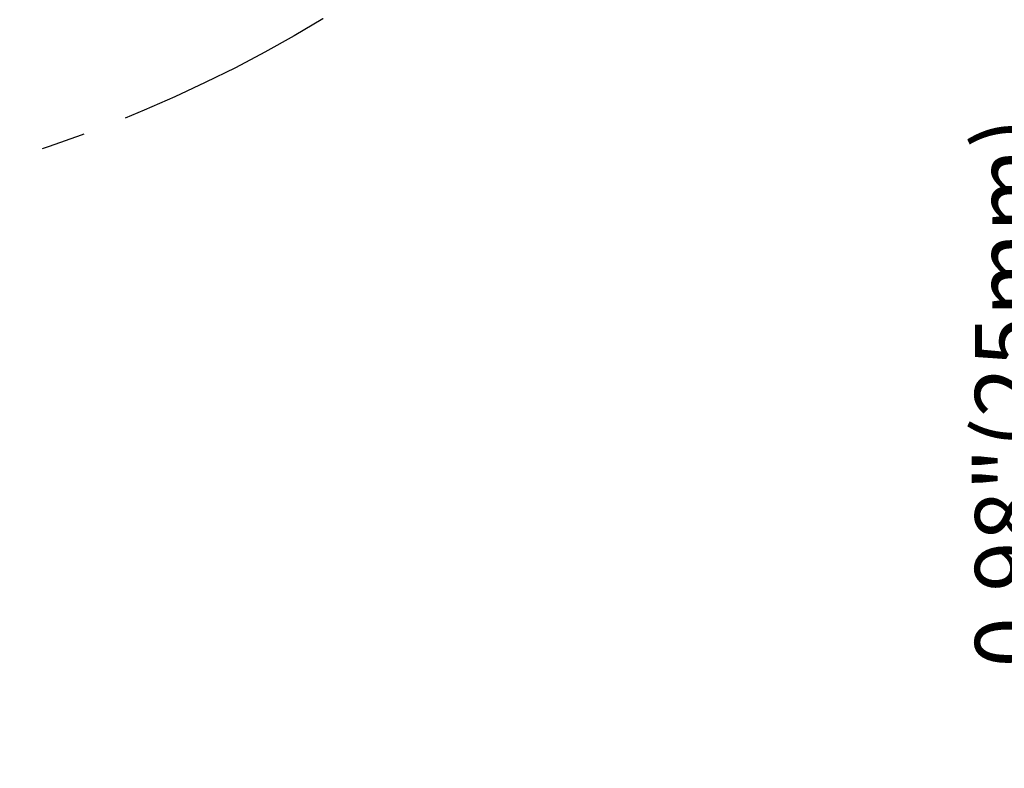
# Model space of a CAD drawing. Extents: x -1728 to 1226, y -129 to 379.
# Drawn here: x -1292 to -1237, y 14 to 56 of the extents above; entities that cross this region are included whole.
import ezdxf

# ---------------------------------------------------------------- set-up
doc = ezdxf.new("R2010")
doc.units = 0
doc.header["$LTSCALE"] = 10
doc.linetypes.add('CENTER', pattern=[2, 1.25, -0.25, 0.25, -0.25])
doc.layers.get('Defpoints').update_dxf_attribs({"linetype": 'CONTINUOUS'})
doc.layers.add('CEN', color=7, linetype='CENTER')
doc.layers.add('DIM', color=7, linetype='CONTINUOUS')
doc.styles.get("Standard").update_dxf_attribs({"font": 'romans.shx'})
doc.dimstyles.get("Standard").update_dxf_attribs({"dimscale": 1.5, "dimtxt": 2.5, "dimasz": 2.5, "dimexe": 1, "dimexo": 0.5, "dimtad": 1, "dimdsep": 46, "dimtxsty": 'STANDARD', "dimcen": 0, "dimclrt": 7, "dimazin": 2, "dimtfac": 0.75, "dimtofl": 0, "dimtmove": 0, "dimatfit": 3, "dimfxl": 1, "dimtolj": 1, "dimarcsym": 0})

# ---------------------------------------------------------------- blocks, each defined once
blk = doc.blocks.new('*D30')
at = {"layer": 'Defpoints', "color": 0}
for p in [(-1248.943, 0.862), (-1250.385, -24.138), (-1232.507, -24.138)]:
    blk.add_point(p, dxfattribs=at)
at = {"layer": 'DIM', "color": 0, "lineweight": -2}
for p, q in [((-1232.507, 0.862), (-1232.507, 54.073)), ((-1248.193, 0.862), (-1231.007, 0.862)), ((-1232.507, -20.388), (-1232.507, -2.888)), ((-1249.635, -24.138), (-1231.007, -24.138))]:
    blk.add_line(p, q, dxfattribs=at)
at = {"layer": 'DIM', "color": 0}
for points in [[(-1233.132, -2.888), (-1231.882, -2.888), (-1232.507, 0.862)], [(-1233.132, -20.388), (-1231.882, -20.388), (-1232.507, -24.138)]]:
    blk.add_solid(points, dxfattribs=at)
at = {"layer": 'DIM', "color": 7, "insert": (-1236.301, 34.832), "char_height": 3.75, "attachment_point": 5, "rotation": 90}
blk.add_mtext('\\A1;0.98"(25mm)', dxfattribs=at)

msp = doc.modelspace()

# ---------------------------------------------------------------- linework, layer by layer
at = {"layer": 'CEN'}
msp.add_circle((-1315.385, 122.603), 78, dxfattribs=at)

# ---------------------------------------------------------------- dimensions: what is measured, and where the dimension line sits
at = {"layer": 'DIM'}
dim = msp.add_linear_dim(base=(-1232.507, -24.138), p1=(-1248.943, 0.862), p2=(-1250.385, -24.138), angle=90, text='0.98"(<>mm)', dimstyle='STANDARD', dxfattribs=at)
dim.commit()
dim.dimension.update_dxf_attribs({"geometry": '*D30', "text_midpoint": (-1232.507, 34.832), "dimtype": 160})

doc.saveas('drawing.dxf')
